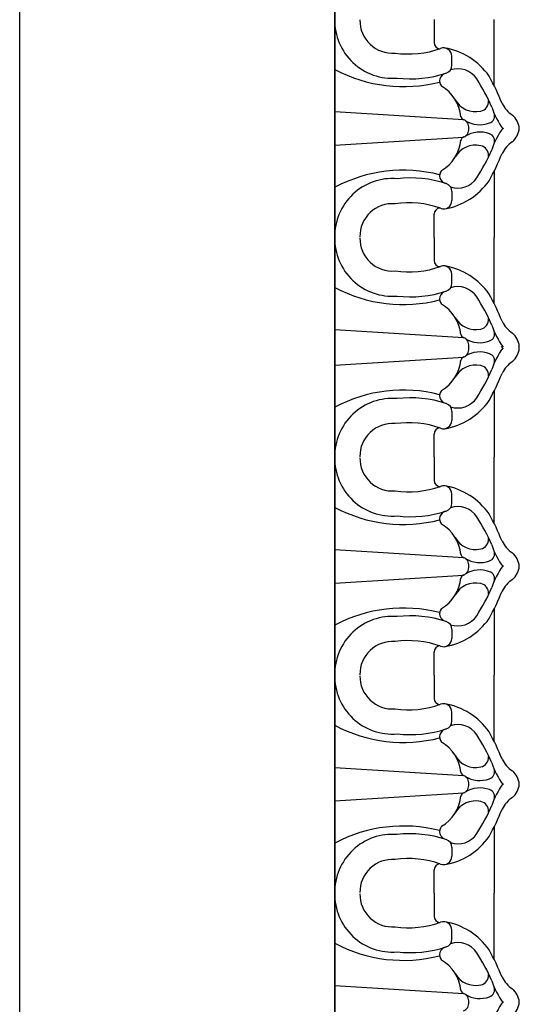
# Model space of a CAD drawing. Extents: x -84 to 483, y 2 to 308.
# Drawn here: x 44 to 47, y 88 to 94 of the extents above; entities that cross this region are included whole.
import ezdxf

# ---------------------------------------------------------------- set-up
doc = ezdxf.new("R2010")
doc.units = 0
doc.header["$MEASUREMENT"] = 0
doc.layers.add('FIBERGLASS', color=7, linetype='CONTINUOUS')

msp = doc.modelspace()

# ---------------------------------------------------------------- linework, layer by layer
at = {"layer": 'FIBERGLASS', "ltscale": 8}
msp.add_line((43.785898, 47.625272), (43.785898, 173.125272), dxfattribs=at)
at = {"layer": 'FIBERGLASS', "color": 1, "ltscale": 8}
for p, q in [((45.785898, 49.625272), (45.785898, 125.437772)), ((45.785898, 124.187772), (45.785898, 92.336762)), ((46.416263, 94.413201), (46.416263, 94.265663)), ((46.797497, 93.992731), (46.797497, 94.413201)), ((46.529419, 94.122156), (46.529419, 94.178942)), ((45.785898, 93.827539), (46.603003, 93.776647)), ((45.785898, 93.614571), (46.603003, 93.665463)), ((46.797497, 93.449379), (46.797497, 93.028909)), ((46.529419, 93.319954), (46.529419, 93.263167)), ((46.416263, 93.028909), (46.416263, 93.176447)), ((46.416263, 93.028909), (46.416263, 92.88137)), ((46.797497, 92.608438), (46.797497, 93.028909)), ((46.529419, 92.737863), (46.529419, 92.79465)), ((45.785898, 92.443246), (46.603003, 92.392354)), ((45.785898, 92.336762), (45.785898, 60.485752)), ((45.785898, 92.218), (46.603003, 92.268892)), ((46.797497, 92.052808), (46.797497, 91.632338)), ((46.529419, 91.923384), (46.529419, 91.866597)), ((46.416263, 91.632338), (46.416263, 91.779876)), ((46.416263, 91.632338), (46.416263, 91.4848)), ((46.797497, 91.211868), (46.797497, 91.632338)), ((46.529419, 91.341292), (46.529419, 91.398079)), ((45.785898, 91.046676), (46.603003, 90.995784)), ((45.785898, 90.833708), (46.603003, 90.8846)), ((46.797497, 90.668516), (46.797497, 90.248045)), ((46.529419, 90.539091), (46.529419, 90.482304)), ((46.416263, 90.248045), (46.416263, 90.395584)), ((46.416263, 90.248045), (46.416263, 90.100507)), ((46.797497, 89.827575), (46.797497, 90.248045)), ((46.529419, 89.957), (46.529419, 90.013786)), ((45.785898, 89.662383), (46.603003, 89.611491)), ((45.785898, 89.449415), (46.603003, 89.500307)), ((46.797497, 89.284223), (46.797497, 88.863753)), ((46.529419, 89.154798), (46.529419, 89.098011)), ((46.416263, 88.863753), (46.416263, 89.011291)), ((46.416263, 88.863753), (46.416263, 88.716214)), ((46.797497, 88.443282), (46.797497, 88.863753)), ((46.529419, 88.572707), (46.529419, 88.629494)), ((45.785898, 88.27809), (46.603003, 88.227198))]:
    msp.add_line(p, q, dxfattribs=at)
for centre, radius, start, end in [((46.151902, 94.40541), 0.366087, 178.780565, 274.6082123), ((46.151902, 94.40541), 0.206361, 178.780565, 274.6082123), ((46.455049, 94.265986), 0.038788, 179.5224457, 267.4366556), ((46.44983, 93.911879), 0.323003, 108.0545082, 108.0545082), ((46.25476, 94.79336), 0.59988, 261.730629, 289.6646707), ((46.476177, 94.178942), 0.053242, 0, 111.5407421), ((46.415061, 93.811708), 0.425525, 34.6401133, 80.6194386), ((46.476177, 94.122156), 0.053242, 289.2246547, 0), ((46.2209, 94.911131), 0.924673, 241.937229, 284.4469102), ((46.265347, 94.774708), 0.738994, 263.4706413, 287.9999999), ((46.500928, 94.021992), 0.049738, 103.6858504, 222.1745519), ((46.567212, 93.957563), 0.142637, 32.8971111, 109.2363266), ((45.551921, 93.369819), 1.392651, 21.4946728, 29.4050871), ((45.800017, 93.44731), 1.06401, 22.6086149, 33.5295457), ((46.335451, 93.771879), 0.252011, 5.3667903, 59.312393), ((46.679978, 93.975397), 0.148185, 209.41684, 282.7009905), ((46.699759, 93.892112), 0.062596, 281.7990991, 3.9966445), ((47.026683, 93.97174), 0.201062, 207.1126889, 235.8486464), ((46.44983, 93.530231), 0.323003, 251.9454918, 251.9454918), ((46.752632, 93.801128), 0.047894, 288.1937973, 19.3337685), ((47.324145, 94.04783), 0.57472, 199.4611516, 215.1163958), ((46.826756, 93.70719), 0.131201, 6.0659724, 48.431109), ((46.611014, 93.800037), 0.02508, 181.7377281, 258.6504415), ((46.586278, 93.729217), 0.050292, 350.6593709, 70.5754321), ((46.706377, 93.917388), 0.172953, 237.7962772, 290.7262368), ((46.586278, 93.712892), 0.050292, 289.4245679, 9.3406291), ((46.706377, 93.524721), 0.172953, 69.2737632, 122.2037228), ((46.752632, 93.640982), 0.047894, 340.6662315, 71.8062027), ((47.324145, 93.39428), 0.57472, 144.8836042, 160.5388484), ((46.826756, 93.734919), 0.131201, 311.568891, 353.9340276), ((46.335451, 93.670231), 0.252011, 300.687607, 354.6332097), ((46.679978, 93.466712), 0.148185, 77.2990095, 150.58316), ((46.611014, 93.642073), 0.02508, 101.3495585, 178.2622719), ((47.026683, 93.47037), 0.201062, 124.1513536, 152.8873111), ((45.800017, 93.9948), 1.06401, 326.4704543, 337.3913851), ((46.699759, 93.549998), 0.062596, 356.0033555, 78.2009009), ((45.551921, 94.07229), 1.392651, 330.5949129, 338.5053272), ((46.2209, 92.530979), 0.924673, 75.5530898, 118.062771), ((46.500928, 93.420117), 0.049738, 137.8254481, 256.3141496), ((46.151902, 93.036699), 0.366087, 85.3917877, 181.219435), ((46.265347, 92.667402), 0.738994, 72.0000001, 96.5293587), ((46.415061, 93.630402), 0.425525, 279.3805614, 325.3598867), ((46.476177, 93.319954), 0.053242, 0, 70.7753453), ((46.567212, 93.484547), 0.142637, 250.7636734, 327.1028889), ((46.151902, 93.036699), 0.206361, 85.3917877, 181.219435), ((46.25476, 92.64875), 0.59988, 70.3353293, 98.269371), ((46.476177, 93.263167), 0.053242, 248.4592579, 0), ((46.455049, 93.176124), 0.038788, 92.5633444, 180.4775543), ((46.151902, 93.021118), 0.366087, 178.780565, 274.6082123), ((46.151902, 93.021118), 0.206361, 178.780565, 274.6082123), ((46.455049, 92.881694), 0.038788, 179.5224457, 267.4366556), ((46.44983, 92.527586), 0.323003, 108.0545082, 108.0545082), ((46.25476, 93.409067), 0.59988, 261.730629, 289.6646707), ((46.476177, 92.79465), 0.053242, 0, 111.5407421), ((46.415061, 92.427415), 0.425525, 34.6401133, 80.6194386), ((46.2209, 93.526838), 0.924673, 241.937229, 284.4469102), ((46.265347, 93.390415), 0.738994, 263.4706413, 287.9999999), ((46.500928, 92.6377), 0.049738, 103.6858504, 222.1745519), ((46.476177, 92.737863), 0.053242, 289.2246547, 0), ((46.567212, 92.57327), 0.142637, 32.8971111, 109.2363266), ((45.800017, 92.063017), 1.06401, 22.6086149, 33.5295457), ((45.551921, 91.985527), 1.392651, 21.4946728, 29.4050871), ((46.335451, 92.387586), 0.252011, 5.3667903, 59.312393), ((46.679978, 92.591105), 0.148185, 209.41684, 282.7009905), ((46.699759, 92.507819), 0.062596, 281.7990991, 3.9966445), ((47.026683, 92.587447), 0.201062, 207.1126889, 235.8486464), ((46.44983, 92.133661), 0.323003, 251.9454918, 251.9454918), ((46.752632, 92.416835), 0.047894, 288.1937973, 19.3337685), ((47.324145, 92.663537), 0.57472, 199.4611516, 215.1163958), ((46.611014, 92.415744), 0.02508, 181.7377281, 258.6504415), ((46.586278, 92.344925), 0.050292, 350.6593709, 70.5754321), ((46.706377, 92.533096), 0.172953, 237.7962772, 290.7262368), ((46.826756, 92.322898), 0.131201, 6.0659724, 48.431109), ((46.586278, 92.316322), 0.050292, 289.4245679, 9.3406291), ((46.586278, 92.332647), 0.050292, 350.6593709, 4.693508), ((47.324145, 91.99771), 0.57472, 144.8836042, 160.5388484), ((47.324145, 92.651259), 0.57472, 213.1763168, 215.1163958), ((46.826756, 92.338349), 0.131201, 311.568891, 353.9340276), ((46.826756, 92.31062), 0.131201, 6.0659724, 11.4933002), ((46.335451, 92.273661), 0.252011, 300.687607, 354.6332097), ((46.611014, 92.245502), 0.02508, 101.3495585, 178.2622719), ((46.706377, 92.128151), 0.172953, 69.2737632, 122.2037228), ((46.752632, 92.244411), 0.047894, 340.6662315, 71.8062027), ((47.026683, 92.0738), 0.201062, 124.1513536, 152.8873111), ((46.679978, 92.070142), 0.148185, 77.2990095, 150.58316), ((45.800017, 92.59823), 1.06401, 326.4704543, 337.3913851), ((46.699759, 92.153427), 0.062596, 356.0033555, 78.2009009), ((45.551921, 92.67572), 1.392651, 330.5949129, 338.5053272), ((46.2209, 91.134409), 0.924673, 75.5530898, 118.062771), ((46.500928, 92.023547), 0.049738, 137.8254481, 256.3141496), ((46.151902, 91.640129), 0.366087, 85.3917877, 181.219435), ((46.265347, 91.270831), 0.738994, 72.0000001, 96.5293587), ((46.415061, 92.233831), 0.425525, 279.3805614, 325.3598867), ((46.567212, 92.087977), 0.142637, 250.7636734, 327.1028889), ((46.476177, 91.923384), 0.053242, 0, 70.7753453), ((46.476177, 91.866597), 0.053242, 248.4592579, 0), ((46.151902, 91.640129), 0.206361, 85.3917877, 181.219435), ((46.25476, 91.252179), 0.59988, 70.3353293, 98.269371), ((46.455049, 91.779553), 0.038788, 92.5633444, 180.4775543), ((46.151902, 91.624547), 0.366087, 178.780565, 274.6082123), ((46.151902, 91.624547), 0.206361, 178.780565, 274.6082123), ((46.44983, 91.131015), 0.323003, 108.0545082, 108.0545082), ((46.25476, 92.012497), 0.59988, 261.730629, 289.6646707), ((46.455049, 91.485123), 0.038788, 179.5224457, 267.4366556), ((46.476177, 91.398079), 0.053242, 0, 111.5407421), ((46.415061, 91.030845), 0.425525, 34.6401133, 80.6194386), ((46.2209, 92.130267), 0.924673, 241.937229, 284.4469102), ((46.476177, 91.341292), 0.053242, 289.2246547, 0), ((46.567212, 91.176699), 0.142637, 32.8971111, 109.2363266), ((46.265347, 91.993845), 0.738994, 263.4706413, 287.9999999), ((46.500928, 91.241129), 0.049738, 103.6858504, 222.1745519), ((45.800017, 90.666446), 1.06401, 22.6086149, 33.5295457), ((45.551921, 90.588956), 1.392651, 21.4946728, 29.4050871), ((46.335451, 90.991015), 0.252011, 5.3667903, 59.312393), ((46.679978, 91.194534), 0.148185, 209.41684, 282.7009905), ((46.699759, 91.111249), 0.062596, 281.7990991, 3.9966445), ((46.44983, 90.749368), 0.323003, 251.9454918, 251.9454918), ((47.324145, 91.266966), 0.57472, 199.4611516, 215.1163958), ((47.026683, 91.190876), 0.201062, 207.1126889, 235.8486464), ((46.611014, 91.019174), 0.02508, 181.7377281, 258.6504415), ((46.586278, 90.948354), 0.050292, 350.6593709, 70.5754321), ((46.706377, 91.136525), 0.172953, 237.7962772, 290.7262368), ((46.752632, 91.020265), 0.047894, 288.1937973, 19.3337685), ((46.826756, 90.926327), 0.131201, 6.0659724, 48.431109), ((46.586278, 90.932029), 0.050292, 289.4245679, 9.3406291), ((47.324145, 90.613417), 0.57472, 144.8836042, 160.5388484), ((46.826756, 90.954056), 0.131201, 311.568891, 353.9340276), ((46.335451, 90.889368), 0.252011, 300.687607, 354.6332097), ((46.611014, 90.86121), 0.02508, 101.3495585, 178.2622719), ((46.706377, 90.743858), 0.172953, 69.2737632, 122.2037228), ((46.752632, 90.860119), 0.047894, 340.6662315, 71.8062027), ((46.679978, 90.685849), 0.148185, 77.2990095, 150.58316), ((45.800017, 91.213937), 1.06401, 326.4704543, 337.3913851), ((46.699759, 90.769134), 0.062596, 356.0033555, 78.2009009), ((47.026683, 90.689507), 0.201062, 124.1513536, 152.8873111), ((45.551921, 91.291427), 1.392651, 330.5949129, 338.5053272), ((46.151902, 90.255836), 0.366087, 85.3917877, 181.219435), ((46.2209, 89.750116), 0.924673, 75.5530898, 118.062771), ((46.265347, 89.886539), 0.738994, 72.0000001, 96.5293587), ((46.500928, 90.639254), 0.049738, 137.8254481, 256.3141496), ((46.567212, 90.703684), 0.142637, 250.7636734, 327.1028889), ((46.415061, 90.849539), 0.425525, 279.3805614, 325.3598867), ((46.476177, 90.539091), 0.053242, 0, 70.7753453), ((46.151902, 90.255836), 0.206361, 85.3917877, 181.219435), ((46.25476, 89.867887), 0.59988, 70.3353293, 98.269371), ((46.455049, 90.39526), 0.038788, 92.5633444, 180.4775543), ((46.476177, 90.482304), 0.053242, 248.4592579, 0), ((46.151902, 90.240254), 0.366087, 178.780565, 274.6082123), ((46.151902, 90.240254), 0.206361, 178.780565, 274.6082123), ((46.44983, 89.746723), 0.323003, 108.0545082, 108.0545082), ((46.25476, 90.628204), 0.59988, 261.730629, 289.6646707), ((46.455049, 90.10083), 0.038788, 179.5224457, 267.4366556), ((46.476177, 90.013786), 0.053242, 0, 111.5407421), ((46.415061, 89.646552), 0.425525, 34.6401133, 80.6194386), ((46.2209, 90.745975), 0.924673, 241.937229, 284.4469102), ((46.476177, 89.957), 0.053242, 289.2246547, 0), ((46.567212, 89.792407), 0.142637, 32.8971111, 109.2363266), ((46.265347, 90.609552), 0.738994, 263.4706413, 287.9999999), ((46.500928, 89.856836), 0.049738, 103.6858504, 222.1745519), ((45.800017, 89.282154), 1.06401, 22.6086149, 33.5295457), ((45.551921, 89.204664), 1.392651, 21.4946728, 29.4050871), ((46.335451, 89.606723), 0.252011, 5.3667903, 59.312393), ((46.44983, 89.365075), 0.323003, 251.9454918, 251.9454918), ((46.679978, 89.810241), 0.148185, 209.41684, 282.7009905), ((46.699759, 89.726956), 0.062596, 281.7990991, 3.9966445), ((47.324145, 89.882674), 0.57472, 199.4611516, 215.1163958), ((47.026683, 89.806584), 0.201062, 207.1126889, 235.8486464), ((46.611014, 89.634881), 0.02508, 181.7377281, 258.6504415), ((46.752632, 89.635972), 0.047894, 288.1937973, 19.3337685), ((46.826756, 89.542035), 0.131201, 6.0659724, 48.431109), ((46.586278, 89.564062), 0.050292, 350.6593709, 70.5754321), ((46.586278, 89.547736), 0.050292, 289.4245679, 9.3406291), ((46.706377, 89.752233), 0.172953, 237.7962772, 290.7262368), ((47.324145, 89.229124), 0.57472, 144.8836042, 160.5388484), ((46.826756, 89.569763), 0.131201, 311.568891, 353.9340276), ((46.611014, 89.476917), 0.02508, 101.3495585, 178.2622719), ((46.706377, 89.359565), 0.172953, 69.2737632, 122.2037228), ((46.752632, 89.475826), 0.047894, 340.6662315, 71.8062027), ((46.335451, 89.505075), 0.252011, 300.687607, 354.6332097), ((46.679978, 89.301557), 0.148185, 77.2990095, 150.58316), ((46.699759, 89.384842), 0.062596, 356.0033555, 78.2009009), ((47.026683, 89.305214), 0.201062, 124.1513536, 152.8873111), ((45.800017, 89.829644), 1.06401, 326.4704543, 337.3913851), ((45.551921, 89.907134), 1.392651, 330.5949129, 338.5053272), ((46.151902, 88.871544), 0.366087, 85.3917877, 181.219435), ((46.2209, 88.365823), 0.924673, 75.5530898, 118.062771), ((46.265347, 88.502246), 0.738994, 72.0000001, 96.5293587), ((46.500928, 89.254962), 0.049738, 137.8254481, 256.3141496), ((46.567212, 89.319391), 0.142637, 250.7636734, 327.1028889), ((46.415061, 89.465246), 0.425525, 279.3805614, 325.3598867), ((46.476177, 89.154798), 0.053242, 0, 70.7753453), ((46.151902, 88.871544), 0.206361, 85.3917877, 181.219435), ((46.25476, 88.483594), 0.59988, 70.3353293, 98.269371), ((46.476177, 89.098011), 0.053242, 248.4592579, 0), ((46.455049, 89.010968), 0.038788, 92.5633444, 180.4775543), ((46.151902, 88.855962), 0.366087, 178.780565, 274.6082123), ((46.151902, 88.855962), 0.206361, 178.780565, 274.6082123), ((46.44983, 88.36243), 0.323003, 108.0545082, 108.0545082), ((46.25476, 89.243911), 0.59988, 261.730629, 289.6646707), ((46.455049, 88.716538), 0.038788, 179.5224457, 267.4366556), ((46.476177, 88.629494), 0.053242, 0, 111.5407421), ((46.415061, 88.262259), 0.425525, 34.6401133, 80.6194386), ((46.476177, 88.572707), 0.053242, 289.2246547, 0), ((46.567212, 88.408114), 0.142637, 32.8971111, 109.2363266), ((46.2209, 89.361682), 0.924673, 241.937229, 284.4469102), ((46.265347, 89.225259), 0.738994, 263.4706413, 287.9999999), ((46.500928, 88.472544), 0.049738, 103.6858504, 222.1745519), ((45.551921, 87.820371), 1.392651, 21.4946728, 29.4050871), ((46.335451, 88.22243), 0.252011, 5.3667903, 59.312393), ((45.800017, 87.897861), 1.06401, 22.6086149, 33.5295457), ((46.44983, 87.980783), 0.323003, 251.9454918, 251.9454918), ((46.679978, 88.425949), 0.148185, 209.41684, 282.7009905), ((46.699759, 88.342664), 0.062596, 281.7990991, 3.9966445), ((47.324145, 88.498381), 0.57472, 199.4611516, 215.1163958), ((47.026683, 88.422291), 0.201062, 207.1126889, 235.8486464), ((46.611014, 88.250588), 0.02508, 181.7377281, 258.6504415), ((46.752632, 88.251679), 0.047894, 288.1937973, 19.3337685), ((46.826756, 88.157742), 0.131201, 6.0659724, 48.431109), ((46.586278, 88.179769), 0.050292, 350.6593709, 70.5754321), ((46.706377, 88.36794), 0.172953, 237.7962772, 290.7262368), ((47.324145, 87.844832), 0.57472, 144.8836042, 160.5388484), ((46.586278, 88.163444), 0.050292, 289.4245679, 9.3406291), ((46.826756, 88.185471), 0.131201, 311.568891, 353.9340276)]:
    msp.add_arc(centre, radius, start, end, dxfattribs=at)

doc.saveas('drawing.dxf')
